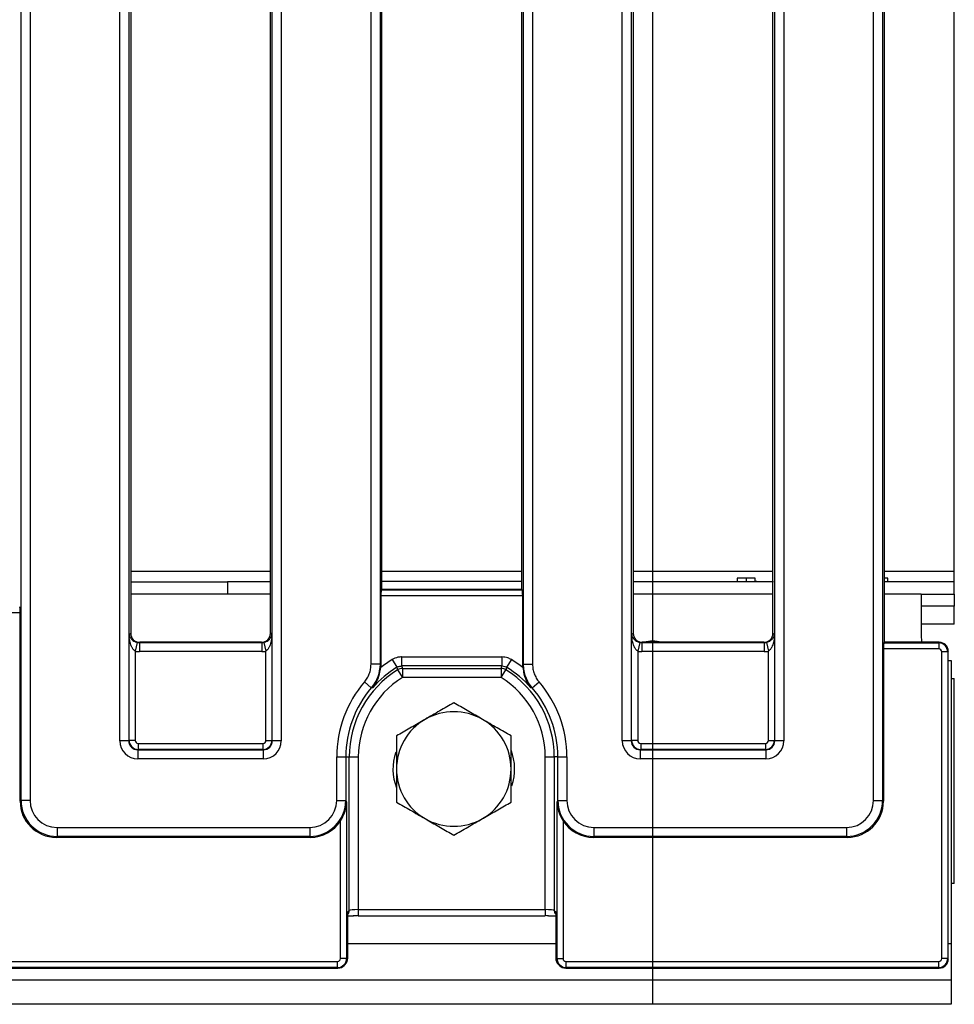
# Model space of a CAD drawing. Units: millimetres. Extents: x -6 to 592, y 1 to 415.
# Drawn here: x 234 to 265, y 115 to 148 of the extents above; entities that cross this region are included whole.
import ezdxf

# ---------------------------------------------------------------- set-up
doc = ezdxf.new("R2010")
doc.units = ezdxf.units.MM
doc.layers.add('FORMAT', color=7, linetype='Continuous')

msp = doc.modelspace()

# ---------------------------------------------------------------- linework, layer by layer
at = {"color": 7, "linetype": 'Continuous', "lineweight": 25}
for p, q in [((233.935851, 121.904022), (233.935851, 236.386096)), ((234.23471, 236.386096), (234.23471, 121.904022)), ((262.209934, 121.904022), (262.209934, 236.386096)), ((262.508792, 236.386096), (262.508792, 121.904022)), ((237.209934, 123.880388), (237.209934, 234.40973)), ((237.508792, 234.40973), (237.508792, 123.880388)), ((242.269184, 123.880388), (242.269184, 234.40973)), ((242.568043, 234.40973), (242.568043, 123.880388)), ((253.8766, 123.880388), (253.8766, 234.40973)), ((254.175459, 234.40973), (254.175459, 123.880388)), ((258.935851, 123.880388), (258.935851, 234.40973)), ((259.23471, 234.40973), (259.23471, 123.880388)), ((245.543267, 126.415837), (245.543267, 231.874282)), ((245.842125, 231.874282), (245.842125, 126.415837)), ((250.602518, 126.415837), (250.602518, 231.874282)), ((250.901376, 231.874282), (250.901376, 126.415837)), ((264.888988, 129.492201), (264.888988, 228.797917)), ((237.572322, 159.44582), (237.572322, 127.443918)), ((242.205655, 127.443918), (242.205655, 159.44582)), ((254.238988, 159.44582), (254.238988, 127.443918)), ((258.872322, 127.443918), (258.872322, 159.44582)), ((262.572322, 127.145059), (262.572322, 159.44582)), ((245.905655, 128.897467), (245.905655, 158.924735)), ((250.538988, 158.924735), (250.538988, 128.897467)), ((257.688988, 129.266363), (257.688988, 129.169494)), ((258.288988, 129.169494), (258.288988, 129.266363)), ((262.688988, 129.169494), (262.688988, 129.266363)), ((264.888988, 129.145059), (264.888988, 129.492201)), ((237.572322, 129.152913), (240.788988, 129.152913)), ((240.788988, 129.152913), (240.788988, 129.145059)), ((242.205655, 129.145059), (240.788988, 129.145059)), ((240.788988, 129.145059), (240.788988, 128.745059)), ((250.538988, 129.164258), (245.905655, 129.164258)), ((258.872322, 129.145059), (254.238988, 129.145059)), ((258.288988, 129.160425), (258.288988, 129.169494)), ((264.888988, 129.145059), (262.572322, 129.145059)), ((264.888988, 128.745059), (264.888988, 129.145059)), ((242.205655, 128.745059), (237.572322, 128.745059)), ((245.870659, 128.686711), (245.870659, 126.422734)), ((250.573984, 128.686711), (245.870659, 128.686711)), ((245.887241, 128.886437), (245.905655, 128.897467)), ((245.887241, 128.886437), (250.557402, 128.886437)), ((250.538988, 128.897467), (245.905655, 128.897467)), ((250.538988, 128.897467), (250.557402, 128.886437)), ((250.573984, 126.422734), (250.573984, 128.686711)), ((258.872322, 128.745059), (254.238988, 128.745059)), ((263.788988, 128.745059), (262.572322, 128.745059)), ((263.788988, 128.745059), (264.888988, 128.745059)), ((263.788988, 128.745059), (263.788988, 127.345059)), ((264.888988, 128.745059), (264.888988, 128.345059)), ((264.888988, 127.745059), (264.888988, 128.345059)), ((233.907317, 128.126797), (229.203993, 128.126797)), ((233.907317, 121.875488), (233.907317, 128.126797)), ((264.888988, 127.745059), (263.788988, 127.745059)), ((237.521353, 127.392949), (237.572322, 127.443918)), ((237.521353, 123.892949), (237.521353, 127.392949)), ((242.205655, 127.443918), (242.256623, 127.392949)), ((242.256623, 127.392949), (242.256623, 123.892949)), ((254.18802, 127.392949), (254.238988, 127.443918)), ((254.18802, 123.892949), (254.18802, 127.392949)), ((258.872322, 127.443918), (258.92329, 127.392949)), ((258.92329, 127.392949), (258.92329, 123.892949)), ((237.789904, 127.141769), (237.720592, 126.851585)), ((237.87118, 127.145059), (237.860144, 127.134023)), ((237.860144, 127.134023), (237.860144, 126.835164)), ((237.860144, 127.134023), (241.917833, 127.134023)), ((241.906796, 127.145059), (237.87118, 127.145059)), ((241.917833, 127.134023), (241.906796, 127.145059)), ((241.917833, 127.134023), (241.917833, 126.835164)), ((241.988073, 127.141769), (242.057384, 126.851585)), ((254.45657, 127.141769), (254.387259, 126.851585)), ((254.537847, 127.145059), (254.52681, 127.134023)), ((254.52681, 127.134023), (258.5845, 127.134023)), ((254.52681, 127.134023), (254.52681, 126.835164)), ((258.573463, 127.145059), (254.537847, 127.145059)), ((258.5845, 127.134023), (258.573463, 127.145059)), ((258.5845, 127.134023), (258.5845, 126.835164)), ((258.654739, 127.141769), (258.724051, 126.851585)), ((262.572322, 127.145059), (262.553299, 127.126036)), ((262.553299, 127.126036), (264.371107, 127.126036)), ((264.389399, 127.145059), (262.572322, 127.145059)), ((264.371107, 127.126036), (264.390129, 127.145059)), ((264.371107, 127.126036), (264.371107, 126.926797)), ((237.720592, 126.851585), (237.720592, 123.892949)), ((241.917833, 126.835164), (237.860144, 126.835164)), ((242.057384, 123.892949), (242.057384, 126.851585)), ((246.559302, 126.661193), (246.559302, 126.361604)), ((246.559302, 126.661193), (249.885341, 126.661193)), ((249.885341, 126.661193), (249.885341, 126.361604)), ((254.387259, 126.851585), (254.387259, 123.892949)), ((258.5845, 126.835164), (254.52681, 126.835164)), ((258.724051, 123.892949), (258.724051, 126.851585)), ((262.537326, 126.926797), (262.537326, 121.875488)), ((264.371107, 126.926797), (262.537326, 126.926797)), ((264.470726, 116.66294), (264.470726, 126.827178)), ((264.669965, 126.827178), (264.470726, 126.827178)), ((264.688988, 126.8462), (264.669965, 126.827178)), ((264.669965, 126.827178), (264.669965, 116.66294)), ((264.688988, 116.644648), (264.688988, 126.84547)), ((245.842125, 126.415837), (245.543267, 126.415837)), ((245.870659, 126.422734), (245.864941, 126.305909)), ((246.246497, 126.57306), (246.4029, 126.317538)), ((249.885341, 126.361604), (246.559302, 126.361604)), ((250.198146, 126.57306), (250.041743, 126.317538)), ((250.579702, 126.305909), (250.573984, 126.422734)), ((250.602518, 126.415837), (250.901376, 126.415837)), ((264.688988, 126.545059), (264.788988, 126.545059)), ((264.788988, 126.545059), (264.788988, 117.145059)), ((246.425197, 126.230824), (246.583568, 125.976517)), ((246.583568, 126.276106), (249.861075, 126.276106)), ((246.583568, 126.276106), (246.583568, 125.976517)), ((249.861075, 126.276106), (249.861075, 125.976517)), ((249.861075, 125.976517), (250.019446, 126.230824)), ((245.326068, 125.829933), (245.553441, 125.634856)), ((249.861075, 125.976517), (246.583568, 125.976517)), ((250.891202, 125.634856), (251.118575, 125.829933)), ((264.788988, 125.945059), (264.888988, 125.945059)), ((264.888988, 119.145059), (264.888988, 125.945059)), ((237.508792, 123.880388), (237.209934, 123.880388)), ((237.508792, 123.880388), (237.521353, 123.892949)), ((237.720592, 123.892949), (237.521353, 123.892949)), ((237.820212, 123.79333), (237.820212, 123.594091)), ((237.820212, 123.79333), (241.957765, 123.79333)), ((241.957765, 123.79333), (241.957765, 123.594091)), ((242.057384, 123.892949), (242.256623, 123.892949)), ((242.256623, 123.892949), (242.269184, 123.880388)), ((242.568043, 123.880388), (242.269184, 123.880388)), ((254.175459, 123.880388), (253.8766, 123.880388)), ((254.175459, 123.880388), (254.18802, 123.892949)), ((254.387259, 123.892949), (254.18802, 123.892949)), ((254.486878, 123.79333), (254.486878, 123.594091)), ((254.486878, 123.79333), (258.624431, 123.79333)), ((258.624431, 123.79333), (258.624431, 123.594091)), ((258.724051, 123.892949), (258.92329, 123.892949)), ((258.92329, 123.892949), (258.935851, 123.880388)), ((259.23471, 123.880388), (258.935851, 123.880388)), ((237.820212, 123.594091), (237.80765, 123.58153)), ((237.80765, 123.58153), (241.970326, 123.58153)), ((237.80765, 123.58153), (237.80765, 123.282671)), ((241.957765, 123.594091), (237.820212, 123.594091)), ((241.970326, 123.58153), (241.957765, 123.594091)), ((241.970326, 123.58153), (241.970326, 123.282671)), ((254.486878, 123.594091), (254.474317, 123.58153)), ((254.474317, 123.58153), (254.474317, 123.282671)), ((254.474317, 123.58153), (258.636993, 123.58153)), ((258.624431, 123.594091), (254.486878, 123.594091)), ((258.636993, 123.58153), (258.624431, 123.594091)), ((258.636993, 123.58153), (258.636993, 123.282671)), ((241.970326, 123.282671), (237.80765, 123.282671)), ((244.406187, 121.906764), (244.406187, 123.345059)), ((244.406187, 123.345059), (244.705776, 123.345059)), ((244.705776, 123.345059), (244.705776, 121.906764)), ((244.705776, 123.345059), (244.822719, 123.345059)), ((244.822719, 118.258408), (244.822719, 123.345059)), ((244.822719, 123.345059), (245.122308, 123.345059)), ((245.122308, 123.345059), (245.122308, 118.283241)), ((251.322335, 123.345059), (251.621924, 123.345059)), ((251.322335, 118.283241), (251.322335, 123.345059)), ((251.738867, 123.345059), (251.621924, 123.345059)), ((251.621924, 123.345059), (251.621924, 118.258408)), ((251.738867, 123.345059), (252.038456, 123.345059)), ((251.738867, 121.906764), (251.738867, 123.345059)), ((252.038456, 123.345059), (252.038456, 121.906764)), ((258.636993, 123.282671), (254.474317, 123.282671)), ((233.907317, 121.875488), (233.935851, 121.904022)), ((234.23471, 121.904022), (233.935851, 121.904022)), ((244.406187, 121.906764), (244.705776, 121.906764)), ((244.705776, 121.906764), (244.732255, 121.862562)), ((244.732255, 121.862562), (244.732255, 116.663245)), ((251.712389, 121.862562), (251.738867, 121.906764)), ((251.712389, 116.663245), (251.712389, 121.862562)), ((251.738867, 121.906764), (252.038456, 121.906764)), ((262.209934, 121.904022), (262.508792, 121.904022)), ((262.508792, 121.904022), (262.537326, 121.875488)), ((244.532529, 116.663245), (244.532529, 121.230278)), ((251.912114, 121.230278), (251.912114, 116.663245)), ((235.131285, 121.007447), (243.509063, 121.007447)), ((235.131285, 121.007447), (235.131285, 120.708589)), ((243.509063, 121.007447), (243.509063, 120.708589)), ((252.93558, 121.007447), (261.313358, 121.007447)), ((252.93558, 121.007447), (252.93558, 120.708589)), ((261.313358, 121.007447), (261.313358, 120.708589)), ((235.131285, 120.708589), (235.102751, 120.680055)), ((243.526156, 120.680055), (235.102751, 120.680055)), ((243.509063, 120.708589), (235.131285, 120.708589)), ((243.526156, 120.680055), (243.509063, 120.708589)), ((252.93558, 120.708589), (252.918487, 120.680055)), ((261.341892, 120.680055), (252.918487, 120.680055)), ((261.313358, 120.708589), (252.93558, 120.708589)), ((261.341892, 120.680055), (261.313358, 120.708589)), ((264.888988, 119.145059), (264.788988, 119.145059)), ((244.774729, 118.210418), (244.822719, 118.258408)), ((244.774729, 116.677738), (244.774729, 118.210418)), ((245.122308, 118.283241), (251.322335, 118.283241)), ((251.621924, 118.258408), (251.669914, 118.210418)), ((251.669914, 118.210418), (251.669914, 116.677738)), ((245.122308, 118.083241), (251.322335, 118.083241)), ((264.788988, 117.145059), (264.788988, 115.945059)), ((185.345128, 116.563321), (244.432848, 116.563321)), ((244.432848, 116.364082), (244.432848, 116.563321)), ((244.732255, 116.663245), (244.532529, 116.663245)), ((244.732255, 116.663245), (244.742737, 116.645746)), ((244.742737, 116.645746), (244.774729, 116.677738)), ((251.669914, 116.677738), (251.701906, 116.645746)), ((251.701906, 116.645746), (251.712389, 116.663245)), ((251.712389, 116.663245), (251.912114, 116.663245)), ((252.011795, 116.563321), (264.371107, 116.563321)), ((252.011795, 116.364082), (252.011795, 116.563321)), ((264.371107, 116.364082), (264.371107, 116.563321)), ((264.669965, 116.66294), (264.470726, 116.66294)), ((264.669965, 116.66294), (264.688988, 116.643918)), ((185.335926, 116.345059), (244.44205, 116.345059)), ((244.432848, 116.364082), (185.345128, 116.364082)), ((244.44424, 116.345064), (244.432848, 116.364082)), ((244.654505, 116.432839), (244.68645, 116.464783)), ((251.758193, 116.464783), (251.790138, 116.432839)), ((252.011795, 116.364082), (252.000403, 116.345064)), ((252.002593, 116.345059), (264.389399, 116.345059)), ((264.371107, 116.364082), (252.011795, 116.364082)), ((264.390129, 116.34506), (264.371107, 116.364082)), ((264.788988, 115.945059), (64.988988, 115.945059)), ((264.788988, 115.945059), (264.788988, 115.145059)), ((264.788988, 115.145059), (64.988988, 115.145059))]:
    msp.add_line(p, q, dxfattribs=at)
at = {"color": 8, "linetype": 'Continuous', "lineweight": 25}
for p, q in [((242.205655, 129.492201), (237.572322, 129.492201)), ((250.538988, 129.492201), (245.905655, 129.492201)), ((258.872322, 129.492201), (254.238988, 129.492201)), ((257.988988, 129.268981), (257.988988, 129.162568)), ((264.888988, 129.492201), (262.572322, 129.492201)), ((264.888988, 128.345059), (263.788988, 128.345059)), ((245.122308, 118.283241), (245.122308, 118.083241)), ((251.322335, 118.283241), (251.322335, 118.083241)), ((251.669914, 117.145059), (244.774729, 117.145059)), ((264.788988, 117.145059), (264.688988, 117.145059))]:
    msp.add_line(p, q, dxfattribs=at)
at = {"color": 7, "linetype": 'Continuous', "lineweight": 25, "flags": 128}
for points in [[(263.788988, 127.345059), (263.80436, 127.188987), (263.814392, 127.145059)], [(246.425197, 126.230824), (246.416976, 126.262676), (246.4029, 126.317538)], [(246.559302, 126.361604), (246.571373, 126.318918), (246.583568, 126.276106)], [(249.861075, 126.276106), (249.87327, 126.318918), (249.885341, 126.361604)], [(250.041743, 126.317538), (250.033588, 126.285702), (250.019446, 126.230824)]]:
    msp.add_lwpolyline(points, dxfattribs=at)
at = {"color": 7, "linetype": 'Continuous', "lineweight": 25}
for centre, radius, start, end in [((254.888988, 126.145059), 1.04, 74.0576314, 105.9423686), ((248.222322, 123.345059), 3.485101, 121.4703438, 138.8367193), ((248.222322, 123.345059), 3.784689, 121.4703438, 128.5262386), ((248.222322, 123.345059), 3.485101, 41.1632807, 58.5296562), ((248.222322, 123.345059), 3.784689, 51.4737614, 58.5296562), ((248.222322, 123.345059), 3.399602, 121.9127821, 180), ((246.583808, 125.975681), 0.300425, 90.0456157, 121.8671664), ((249.860835, 125.975681), 0.300425, 58.1328336, 89.9543843), ((248.222322, 123.345059), 3.399602, 360, 58.0872179), ((248.222322, 123.345059), 3.816134, 139.3716782, 180), ((248.222322, 123.345059), 3.100014, 121.9127821, 180), ((248.222322, 123.345059), 3.100014, 0, 58.0872179), ((248.222322, 123.345059), 3.816134, 0, 40.6283218), ((248.222322, 123.345059), 3.516545, 139.3716782, 180), ((248.222322, 123.345059), 3.516545, 0, 40.6283218), ((248.288988, 122.945059), 1.9, 60, 120), ((248.288988, 122.945059), 1.9, 120, 180), ((248.288988, 122.945059), 1.9, 0, 60), ((248.288988, 122.945059), 1.9, 180, 240), ((248.288988, 122.945059), 1.9, 300, 0), ((248.288988, 122.945059), 1.9, 240, 300)]:
    msp.add_arc(centre, radius, start, end, dxfattribs=at)
at = {"color": 8, "linetype": 'Continuous', "lineweight": 25}
for centre, radius, start, end in [((247.988988, 122.945059), 1.718262, 161.0501305, 201.3003084), ((248.588988, 122.945059), 1.718262, 341.0501305, 21.3003084), ((244.623514, 118.257801), 0.199206, 319.384027, 0.1747063), ((251.821129, 118.257801), 0.199206, 179.8252937, 220.615973)]:
    msp.add_arc(centre, radius, start, end, dxfattribs=at)
at = {"color": 7, "linetype": 'Continuous', "lineweight": 25}
for centre, major_axis, ratio, start_param, end_param in [((257.988988, 129.266363), (0.3, 0), 0.008726868, 1.570796327, 3.141592654), ((257.988988, 129.266363), (0.3, 0), 0.008726868, 0, 1.570796327), ((262.388988, 129.266363), (0.3, 0), 0.008726868, 0, 0.91333277), ((258.888988, 129.169494), (1.2, 0), 0.008726868, 3.141592654, 4.71238898), ((258.888988, 129.169494), (0.6, 0), 0.008726868, 3.141592654, 4.71238898), ((261.488988, 129.169494), (1.2, 0), 0.008726868, 5.838573685, 6.283185307), ((245.888157, 128.686711), (0, 0.2), 0.087488664, 0.052359878, 1.570796327), ((250.556486, 128.686711), (0, 0.2), 0.087488664, 4.71238898, 6.23082543), ((233.889819, 128.126797), (0, 0.2), 0.087488664, 4.71238898, 6.195918845), ((237.873467, 127.446205), (-0.21375, -0.21375), 0.992432509, 5.501585242, 7.064785372), ((241.904509, 127.446205), (-0.21375, 0.21375), 0.992432509, 2.359992588, 3.923192719), ((254.540134, 127.446205), (-0.21375, -0.21375), 0.992432509, 5.501585242, 7.064785372), ((258.571176, 127.446205), (-0.21375, 0.21375), 0.992432509, 2.359992588, 3.923192719), ((237.864719, 127.437456), (0.216972, 0.216972), 0.977691161, 3.689147729, 3.923192719), ((241.913258, 127.437456), (-0.216972, 0.216972), 0.977691161, 2.359992588, 2.594037578), ((254.531385, 127.437456), (0.216972, 0.216972), 0.977691161, 3.689147729, 3.923192719), ((258.579924, 127.437456), (0.216972, -0.216972), 0.977691161, 5.501585242, 5.735630232), ((262.554824, 126.926797), (0, 0.2), 0.087488664, 0.087266463, 1.570796327), ((264.370345, 126.826415), (-0.212132, 0.212132), 0.997496738, 3.930788915, 5.493989046), ((264.501116, 126.957187), (0.31704, -0.090619), 0.51909, 2.071696855, 2.074125426), ((264.388301, 126.844372), (0.213102, 0.213102), 0.995448963, 5.501585242, 7.064785372), ((237.864719, 127.437456), (-0.427499, -0.427499), 0.992432509, 0.547555075, 0.781600065), ((241.913258, 127.437456), (-0.427499, 0.427499), 0.992432509, 2.359992588, 2.594037578), ((254.531385, 127.437456), (-0.427499, -0.427499), 0.992432509, 0.547555075, 0.781600065), ((258.579924, 127.437456), (-0.427499, 0.427499), 0.992432509, 2.359992588, 2.594037578), ((264.370345, 126.826415), (0.07125, 0.07125), 0.992432509, 5.501585242, 7.064785372), ((264.501116, 126.957187), (-0.090619, 0.31704), 0.51909, 4.209059881, 4.211488452), ((247.015411, 123.345059), (4.010432, 0), 0.800731326, 1.860265557, 1.867697696), ((249.429232, 123.345059), (4.010432, 0), 0.800731326, 1.273894958, 1.281327096), ((237.812225, 123.884963), (-0.427499, -0.427499), 0.992432509, 5.501585242, 7.064785372), ((237.812225, 123.884963), (0.216972, 0.216972), 0.977691161, 2.359992588, 3.923192719), ((237.820974, 123.893712), (0.212132, -0.212132), 0.997496738, 3.930788915, 5.493989046), ((237.820974, 123.893712), (-0.07125, -0.07125), 0.992432509, 5.501585242, 7.064785372), ((241.957002, 123.893712), (0.212132, 0.212132), 0.997496738, 3.930788915, 5.493989046), ((241.957002, 123.893712), (0.07125, -0.07125), 0.992432509, 5.501585242, 7.064785372), ((241.965751, 123.884963), (0.427499, -0.427499), 0.992432509, 5.501585242, 7.064785372), ((241.965751, 123.884963), (-0.216972, 0.216972), 0.977691161, 2.359992588, 3.923192719), ((254.478892, 123.884963), (-0.427499, -0.427499), 0.992432509, 5.501585242, 7.064785372), ((254.478892, 123.884963), (0.216972, 0.216972), 0.977691161, 2.359992588, 3.923192719), ((254.487641, 123.893712), (0.212132, -0.212132), 0.997496738, 3.930788915, 5.493989046), ((254.487641, 123.893712), (-0.07125, -0.07125), 0.992432509, 5.501585242, 7.064785372), ((258.623669, 123.893712), (0.212132, 0.212132), 0.997496738, 3.930788915, 5.493989046), ((258.623669, 123.893712), (0.07125, -0.07125), 0.992432509, 5.501585242, 7.064785372), ((258.632418, 123.884963), (0.427499, -0.427499), 0.992432509, 5.501585242, 7.064785372), ((258.632418, 123.884963), (-0.216972, 0.216972), 0.977691161, 2.359992588, 3.923192719), ((235.111901, 121.884638), (-0.854998, -0.854998), 0.992432509, 5.501585242, 7.064785372), ((235.138147, 121.910885), (0.851775, 0.851775), 0.996187567, 2.359992588, 3.923192719), ((235.138147, 121.910885), (-0.641249, -0.641249), 0.992432509, 5.501585242, 7.064785372), ((243.504952, 121.910885), (0.464891, -0.776081), 0.994839797, 5.745761928, 7.31199686), ((243.504952, 121.910885), (-0.618259, 1.032111), 0.997406568, 2.604169275, 4.170404206), ((252.939691, 121.910885), (0.618259, 1.032111), 0.997406568, 2.112781101, 3.679016033), ((252.939691, 121.910885), (0.464891, 0.776081), 0.994839797, 2.112781101, 3.679016033), ((261.306496, 121.910885), (0.641249, -0.641249), 0.992432509, 5.501585242, 7.064785372), ((261.306496, 121.910885), (0.851775, -0.851775), 0.996187567, 5.501585242, 7.064785372), ((261.332742, 121.884638), (0.854998, -0.854998), 0.992432509, 5.501585242, 7.064785372), ((243.520675, 121.884638), (0.619854, -1.034774), 0.994839797, 5.745761928, 6.74228419), ((252.923968, 121.884638), (0.619854, 1.034774), 0.994839797, 2.682493771, 3.679016033), ((245.122308, 118.257037), (0.3, 0), 0.087346299, 1.570796327, 3.089232776), ((251.322335, 118.257037), (0.3, 0), 0.087346299, 0.052359878, 1.570796327), ((245.122308, 118.057311), (0.5, 0), 0.052407779, 1.570796327, 1.915974923), ((251.322335, 118.057311), (0.5, 0), 0.052407779, 1.349339583, 1.570796327), ((244.432391, 116.663703), (0.051655, -0.086231), 0.994839797, 5.745761928, 7.31199686), ((244.432391, 116.663703), (0.257359, 0.154164), 0.998288854, 4.174965601, 5.741200533), ((244.443148, 116.645746), (0.036848, 0.298436), 0.996242679, 3.268545507, 4.834780439), ((244.474318, 116.676915), (-0.212714, -0.212714), 0.997264689, 1.570796327, 2.357564018), ((251.970325, 116.676915), (-0.212714, 0.212714), 0.997264689, 0.784028636, 1.570796327), ((252.001495, 116.645746), (-0.036848, 0.298436), 0.996242679, 1.448404868, 3.0146398), ((252.012252, 116.663703), (0.257359, -0.154164), 0.998288854, 3.683577428, 5.249812359), ((252.012252, 116.663703), (0.051655, 0.086231), 0.994839797, 2.112781101, 3.679016033), ((264.370345, 116.663703), (0.07125, -0.07125), 0.992432509, 5.501585242, 7.064785372), ((264.370345, 116.663703), (0.212132, 0.212132), 0.997496738, 3.930788915, 5.493989046), ((264.388301, 116.645746), (0.213102, -0.213102), 0.995448963, 5.501585242, 7.064785372), ((264.501116, 116.532931), (0.090619, 0.31704), 0.51909, 5.213289509, 5.215718079), ((244.330333, 116.532931), (0.31704, -0.090619), 0.51909, 5.215718079, 5.22301853), ((252.11431, 116.532931), (0.31704, 0.090619), 0.51909, 4.201759431, 4.209059881), ((264.501116, 116.532931), (0.31704, 0.090619), 0.51909, 4.209059881, 4.211488452)]:
    msp.add_ellipse(centre, major_axis=major_axis, ratio=ratio, start_param=start_param, end_param=end_param, dxfattribs=at)
for points, knots in [([(237.720592, 126.851585), (237.7037, 126.864256), (237.68148, 126.880922), (237.643469, 126.927062), (237.595724, 127.008522), (237.545022, 127.162052), (237.525683, 127.2984), (237.521728, 127.382246), (237.521378, 127.392257), (237.521353, 127.392949)], [0, 0, 0, 0, 0.100942707, 0.132779629, 0.291689148, 0.566304716, 0.94822651, 0.996419428, 1, 1, 1, 1]), ([(237.521353, 127.392949), (237.521407, 127.392651), (237.522234, 127.388036), (237.530429, 127.349418), (237.559893, 127.286486), (237.629361, 127.215206), (237.694755, 127.175652), (237.745057, 127.154082), (237.772667, 127.146501), (237.789904, 127.141769)], [0, 0, 0, 0, 0.003306867, 0.051224796, 0.42869311, 0.700317015, 0.859384805, 0.912218757, 1, 1, 1, 1]), ([(241.988073, 127.141769), (242.005309, 127.146501), (242.03292, 127.154082), (242.083221, 127.175652), (242.148615, 127.215206), (242.218084, 127.286486), (242.247548, 127.349418), (242.255743, 127.388036), (242.25657, 127.392651), (242.256623, 127.392949)], [0, 0, 0, 0, 0.087781243, 0.140615195, 0.299682985, 0.57130689, 0.948775204, 0.996693133, 1, 1, 1, 1]), ([(242.256623, 127.392949), (242.256599, 127.392257), (242.256249, 127.382246), (242.252294, 127.2984), (242.232955, 127.162052), (242.182252, 127.008522), (242.134507, 126.927062), (242.096496, 126.880922), (242.074276, 126.864256), (242.057384, 126.851585)], [0, 0, 0, 0, 0.003580572, 0.05177349, 0.433695284, 0.708310852, 0.867220371, 0.899057293, 1, 1, 1, 1]), ([(254.387259, 126.851585), (254.370367, 126.864256), (254.348147, 126.880922), (254.310136, 126.927062), (254.262391, 127.008522), (254.211688, 127.162052), (254.19235, 127.2984), (254.188394, 127.382246), (254.188044, 127.392257), (254.18802, 127.392949)], [0, 0, 0, 0, 0.100942707, 0.132779629, 0.291689148, 0.566304716, 0.94822651, 0.996419428, 1, 1, 1, 1]), ([(254.18802, 127.392949), (254.188073, 127.392651), (254.1889, 127.388036), (254.197095, 127.349418), (254.226559, 127.286486), (254.296028, 127.215206), (254.361422, 127.175652), (254.411723, 127.154082), (254.439334, 127.146501), (254.45657, 127.141769)], [0, 0, 0, 0, 0.003306867, 0.051224796, 0.42869311, 0.700317015, 0.859384805, 0.912218757, 1, 1, 1, 1]), ([(258.654739, 127.141769), (258.671976, 127.146501), (258.699586, 127.154082), (258.749888, 127.175652), (258.815282, 127.215206), (258.88475, 127.286486), (258.914214, 127.349418), (258.922409, 127.388036), (258.923236, 127.392651), (258.92329, 127.392949)], [0, 0, 0, 0, 0.087781243, 0.140615195, 0.299682985, 0.57130689, 0.948775204, 0.996693133, 1, 1, 1, 1]), ([(258.92329, 127.392949), (258.923265, 127.392257), (258.922916, 127.382246), (258.91896, 127.2984), (258.899621, 127.162052), (258.848919, 127.008522), (258.801174, 126.927062), (258.763163, 126.880922), (258.740943, 126.864256), (258.724051, 126.851585)], [0, 0, 0, 0, 0.003580572, 0.05177349, 0.433695284, 0.708310852, 0.867220371, 0.899057293, 1, 1, 1, 1]), ([(246.559302, 126.661193), (246.51627, 126.658842), (246.406173, 126.652826), (246.306943, 126.603256), (246.246497, 126.57306)], [0, 0, 0, 0, 0.3908623077, 1, 1, 1, 1]), ([(250.198146, 126.57306), (250.160661, 126.59331), (250.063666, 126.645709), (249.953148, 126.655306), (249.885341, 126.661193)], [0, 0, 0, 0, 0.3864580185, 1, 1, 1, 1]), ([(245.326068, 125.829933), (245.358191, 125.871396), (245.423464, 125.955648), (245.490452, 126.100543), (245.534966, 126.255478), (245.540471, 126.361823), (245.543267, 126.415837)], [0, 0, 0, 0, 0.246199306, 0.500271741, 0.746180895, 1, 1, 1, 1]), ([(245.842125, 126.415837), (245.828972, 126.272783), (245.802658, 125.986598), (245.636528, 125.752124), (245.553441, 125.634856)], [0, 0, 0, 0, 0.499865123, 1, 1, 1, 1]), ([(246.4029, 126.317538), (246.433118, 126.332654), (246.482728, 126.357469), (246.537783, 126.360442), (246.559302, 126.361604)], [0, 0, 0, 0, 0.6091204401, 1, 1, 1, 1]), ([(249.885341, 126.361604), (249.91925, 126.358678), (249.97452, 126.353909), (250.023005, 126.327676), (250.041743, 126.317538)], [0, 0, 0, 0, 0.613524108, 1, 1, 1, 1]), ([(250.891202, 125.634856), (250.848547, 125.690017), (250.761878, 125.802096), (250.672789, 125.995046), (250.613503, 126.201665), (250.606218, 126.343695), (250.602518, 126.415837)], [0, 0, 0, 0, 0.245660671, 0.499147409, 0.745602506, 1, 1, 1, 1]), ([(250.901376, 126.415837), (250.904019, 126.363414), (250.90939, 126.256874), (250.953169, 126.103292), (251.020495, 125.956877), (251.085541, 125.872688), (251.118575, 125.829933)], [0, 0, 0, 0, 0.24637339, 0.500712428, 0.746437234, 1, 1, 1, 1]), ([(245.598609, 125.638977), (245.599095, 125.63957), (245.643431, 125.693672), (245.736078, 125.832053), (245.828966, 126.056106), (245.854879, 126.236039), (245.864941, 126.305909)], [0, 0, 0, 0, 0.003393441, 0.309665979, 0.731935415, 1, 1, 1, 1]), ([(250.579702, 126.305909), (250.589764, 126.236039), (250.615677, 126.056106), (250.708565, 125.832053), (250.801212, 125.693672), (250.845548, 125.63957), (250.846034, 125.638977)], [0, 0, 0, 0, 0.268064585, 0.690334021, 0.996606559, 1, 1, 1, 1]), ([(245.598609, 125.638977), (245.591481, 125.638361), (245.576437, 125.637061), (245.56137, 125.635616), (245.553441, 125.634856)], [0, 0, 0, 0, 0.473829677, 1, 1, 1, 1]), ([(250.891202, 125.634856), (250.883274, 125.635616), (250.868206, 125.637061), (250.853162, 125.638361), (250.846034, 125.638977)], [0, 0, 0, 0, 0.526170323, 1, 1, 1, 1]), ([(248.288988, 125.13899), (248.134704, 125.049914), (247.823307, 124.870129), (247.501403, 124.684277), (247.338988, 124.590507)], [0, 0, 0, 0, 0.495457963, 1, 1, 1, 1]), ([(249.238988, 124.590507), (249.216467, 124.60351), (249.120085, 124.659156), (248.949638, 124.757564), (248.653011, 124.928821), (248.43503, 125.054673), (248.288988, 125.13899)], [0, 0, 0, 0, 0.070070274, 0.29986903, 0.530929642, 1, 1, 1, 1]), ([(247.338988, 124.590507), (247.31647, 124.577506), (247.145942, 124.479052), (246.824422, 124.293423), (246.535017, 124.126334), (246.388988, 124.042025)], [0, 0, 0, 0, 0.070091827, 0.530785361, 1, 1, 1, 1]), ([(250.188988, 124.042025), (250.034704, 124.131101), (249.723307, 124.310886), (249.401403, 124.496737), (249.238988, 124.590507)], [0, 0, 0, 0, 0.495457963, 1, 1, 1, 1]), ([(246.388988, 124.042025), (246.388988, 123.760807), (246.388988, 123.398931), (246.388988, 123.027783), (246.388988, 122.945059)], [0, 0, 0, 0, 0.77711247, 1, 1, 1, 1]), ([(250.188988, 122.945059), (250.188988, 123.027783), (250.188988, 123.398931), (250.188988, 123.760807), (250.188988, 124.042025)], [0, 0, 0, 0, 0.22288753, 1, 1, 1, 1]), ([(246.388988, 122.945059), (246.388988, 122.647811), (246.388988, 122.276448), (246.388988, 121.91936), (246.388988, 121.848094)], [0, 0, 0, 0, 0.800424151, 1, 1, 1, 1]), ([(250.188988, 121.848094), (250.188988, 121.91936), (250.188988, 122.276448), (250.188988, 122.647811), (250.188988, 122.945059)], [0, 0, 0, 0, 0.199575849, 1, 1, 1, 1]), ([(244.532529, 121.230278), (244.574774, 121.305002), (244.680512, 121.492029), (244.725433, 121.708872), (244.731842, 121.844558), (244.732233, 121.861607), (244.732255, 121.862562)], [0, 0, 0, 0, 0.3678288065, 0.9206419523, 0.9955558701, 1, 1, 1, 1]), ([(246.388988, 121.848094), (246.543272, 121.759018), (246.854669, 121.579232), (247.176574, 121.393381), (247.338988, 121.299611)], [0, 0, 0, 0, 0.4954579635, 1, 1, 1, 1]), ([(249.238988, 121.299611), (249.261507, 121.312612), (249.432034, 121.411066), (249.753554, 121.596696), (250.042959, 121.763784), (250.188988, 121.848094)], [0, 0, 0, 0, 0.070091827, 0.5307853609, 1, 1, 1, 1]), ([(251.712389, 121.862562), (251.71241, 121.861607), (251.712801, 121.844558), (251.71921, 121.708872), (251.764131, 121.492029), (251.869869, 121.305002), (251.912114, 121.230278)], [0, 0, 0, 0, 0.00444413, 0.079358048, 0.632171193, 1, 1, 1, 1]), ([(247.338988, 121.299611), (247.361507, 121.28661), (247.532034, 121.188156), (247.853554, 121.002526), (248.142959, 120.835438), (248.288988, 120.751128)], [0, 0, 0, 0, 0.070091827, 0.5307853609, 1, 1, 1, 1]), ([(248.288988, 120.751128), (248.443272, 120.840204), (248.754669, 121.019989), (249.076574, 121.205841), (249.238988, 121.299611)], [0, 0, 0, 0, 0.495457963, 1, 1, 1, 1]), ([(244.772565, 118.075134), (244.791872, 118.076262), (244.841273, 118.079148), (244.913488, 118.080623), (244.95748, 118.081522)], [0, 0, 0, 0, 0.390816064, 1, 1, 1, 1]), ([(251.429019, 118.082467), (251.479691, 118.081729), (251.572817, 118.080373), (251.63817, 118.07688), (251.667962, 118.075287)], [0, 0, 0, 0, 0.544130835, 1, 1, 1, 1])]:
    msp.add_open_spline(points, degree=3, knots=knots, dxfattribs=at)
at = {"layer": 'FORMAT'}
msp.add_line((254.888988, 115.145059), (254.888988, 179.145059), dxfattribs=at)

doc.saveas('drawing.dxf')
